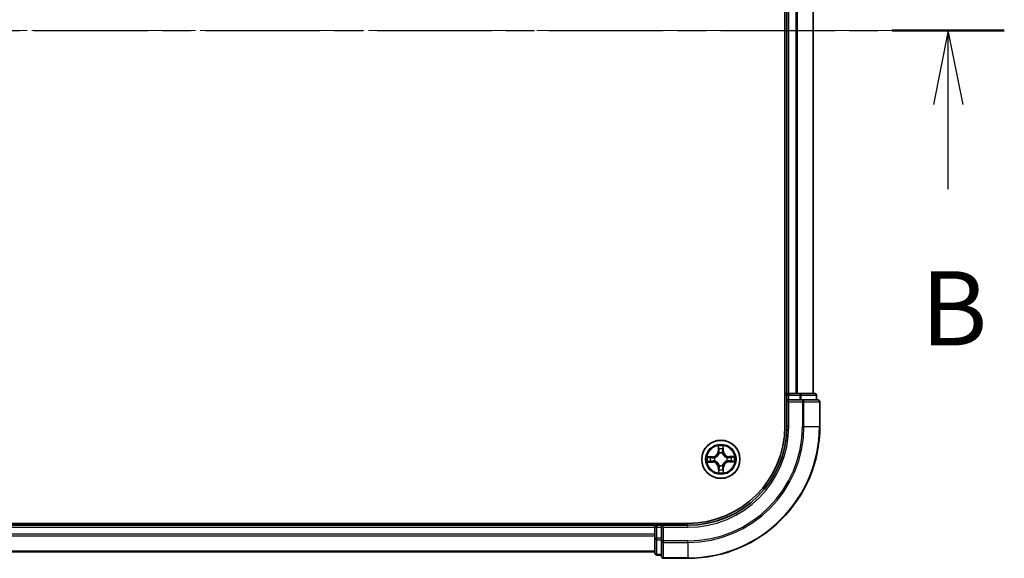
# Model space of a CAD drawing. Units: millimetres. Extents: x 0 to 7088, y 0 to 1264.
# Drawn here: x 988 to 1137, y 633 to 714 of the extents above; entities that cross this region are included whole.
import ezdxf

# ---------------------------------------------------------------- set-up
doc = ezdxf.new("R2010")
doc.units = ezdxf.units.MM
doc.linetypes.add('CHAIN', pattern=[0.3543, 0.2362, -0.0295, 0.0591, -0.0295])
doc.layers.add('Centerline (ISO)', color=7, linetype='Continuous', lineweight=18, true_color=0x80ffff)
for name, color, linetype, lineweight in [('Section Line (ISO)', 7, 'CHAIN', 25), ('Visible (ISO)', 7, 'Continuous', 35), ('Visible Narrow (ISO)', 7, 'Continuous', 25)]:
    doc.layers.add(name, color=color, linetype=linetype, lineweight=lineweight)
doc.styles.add('Note Text (TK)', font='MS PGothic.ttf')

# ---------------------------------------------------------------- blocks, each defined once
blk = doc.blocks.new('2dTransSection1')
at = {"layer": 'Section Line (ISO)', "linetype": 'CHAIN', "ltscale": 16.314911}
blk.add_line((113.722, 166.335), (221.549, 166.335), dxfattribs=at)
at = {"layer": 'Section Line (ISO)', "linetype": 'Continuous', "lineweight": 50}
blk.add_line((217.768, 166.335), (221.549, 166.335), dxfattribs=at)
at = {"layer": 'Section Line (ISO)', "linetype": 'Continuous'}
for p, q in [((219.659, 166.335), (219.159, 163.835)), ((219.659, 163.835), (219.659, 166.335)), ((220.159, 163.835), (219.659, 166.335)), ((219.659, 160.99), (219.659, 163.835))]:
    blk.add_line(p, q, dxfattribs=at)
at = {"layer": 'Section Line (ISO)', "insert": (218.739, 154.946), "char_height": 2.5, "attachment_point": 7, "style": 'Note Text (TK)'}
blk.add_mtext('B', dxfattribs=at)

msp = doc.modelspace()

# ---------------------------------------------------------------- linework, layer by layer
at = {"layer": 'Centerline (ISO)', "linetype": 'CHAIN', "ltscale": 23.990969}
msp.add_line((1123.01905, 712.50964), (667.19559, 712.50964), dxfattribs=at)
at = {"layer": 'Visible (ISO)'}
for p, q in [((1103.96282, 772.50964), (1103.96282, 652.50964)), ((1104.26282, 767.50964), (1104.26282, 657.50964)), ((1108.26282, 657.50964), (1108.26282, 767.50964)), ((1104.26282, 657.50964), (1103.96282, 657.50964)), ((1104.56282, 657.50964), (1104.26282, 657.50964)), ((1104.26282, 657.20964), (1104.26282, 656.50964)), ((1105.62231, 657.50964), (1104.56282, 657.50964)), ((1105.84592, 657.50964), (1105.62231, 657.50964)), ((1106.22146, 657.50964), (1105.84592, 657.50964)), ((1108.46282, 657.50964), (1106.22146, 657.50964)), ((1108.76282, 656.50964), (1108.76282, 657.20964)), ((1104.26282, 656.50964), (1104.26282, 652.50964)), ((1104.26282, 656.50964), (1104.56282, 656.20964)), ((1104.56282, 656.50964), (1104.26282, 656.50964)), ((1104.56282, 656.50964), (1106.22146, 656.50964)), ((1106.62231, 656.50964), (1106.22146, 656.50964)), ((1108.96282, 656.50964), (1106.62231, 656.50964)), ((1109.26282, 652.50964), (1109.26282, 656.20964)), ((1089.26282, 637.80964), (699.26282, 637.80964)), ((1084.26282, 637.50964), (704.26282, 637.50964)), ((1084.26282, 637.80964), (1084.26282, 637.50964)), ((1084.26282, 637.50964), (1084.26282, 637.20964)), ((1084.26282, 637.20964), (1084.26282, 636.15015)), ((1085.26282, 637.50964), (1084.56282, 637.50964)), ((1085.56282, 637.20964), (1085.26282, 637.50964)), ((1089.26282, 637.50964), (1085.26282, 637.50964)), ((1085.26282, 637.50964), (1085.26282, 637.20964)), ((1085.26282, 635.551), (1085.26282, 637.20964)), ((1084.26282, 636.15015), (1084.26282, 635.92654)), ((1084.26282, 635.92654), (1084.26282, 635.551)), ((1084.26282, 635.551), (1084.26282, 633.30964)), ((1085.26282, 635.551), (1085.26282, 635.15015)), ((1085.26282, 635.15015), (1085.26282, 632.80964)), ((704.26282, 633.50964), (1084.26282, 633.50964)), ((1084.56282, 633.00964), (1085.26282, 633.00964)), ((1085.56282, 632.50964), (1089.26282, 632.50964))]:
    msp.add_line(p, q, dxfattribs=at)
msp.add_circle((1094.26282, 647.50964), 2.9, dxfattribs=at)
for centre, radius, start, end in [((1104.56282, 657.20964), 0.3, 90, 180), ((1108.46282, 657.20964), 0.3, 0, 90), ((1108.96282, 656.20964), 0.3, 0, 90), ((1089.26282, 652.50964), 15, 270, 0), ((1089.26282, 652.50964), 20, 270, 0), ((1089.26282, 652.50964), 14.7, 270, 0), ((1084.56282, 637.20964), 0.3, 90, 180), ((1084.56282, 633.30964), 0.3, 180, 270), ((1085.56282, 632.80964), 0.3, 180, 270)]:
    msp.add_arc(centre, radius, start, end, dxfattribs=at)
at = {"layer": 'Visible Narrow (ISO)'}
for p, q in [((1104.56282, 657.50964), (1104.56282, 767.50964)), ((1105.62231, 767.50964), (1105.62231, 657.50964)), ((1105.85278, 657.50964), (1105.85278, 767.50964)), ((1108.19329, 767.50964), (1108.19329, 657.50964)), ((1103.96282, 657.20964), (1104.26282, 657.20964)), ((1104.56282, 657.20964), (1104.26282, 657.20964)), ((1104.56282, 657.50964), (1104.56282, 657.20964)), ((1104.56282, 656.50964), (1104.56282, 657.20964)), ((1104.56282, 657.20964), (1106.22146, 657.20964)), ((1106.22146, 657.50964), (1106.22146, 657.20964)), ((1106.45192, 657.20964), (1106.22146, 657.20964)), ((1106.22146, 657.20964), (1106.22146, 656.50964)), ((1106.45192, 657.20964), (1108.69329, 657.20964)), ((1106.45192, 656.50964), (1106.45192, 657.20964)), ((1108.76282, 657.20964), (1108.69329, 657.20964)), ((1108.69329, 657.20964), (1108.69329, 656.50964)), ((1104.56282, 652.50964), (1104.56282, 656.20964)), ((1104.56282, 656.20964), (1106.62231, 656.20964)), ((1106.62231, 656.50964), (1106.62231, 656.20964)), ((1106.85278, 656.20964), (1106.62231, 656.20964)), ((1106.62231, 656.20964), (1106.62231, 652.50964)), ((1106.85278, 656.20964), (1109.19329, 656.20964)), ((1106.85278, 652.50964), (1106.85278, 656.20964)), ((1109.26282, 656.20964), (1109.19329, 656.20964)), ((1109.19329, 656.20964), (1109.19329, 652.50964)), ((1104.56282, 652.50964), (1104.26282, 652.50964)), ((1106.85278, 652.50964), (1106.62231, 652.50964)), ((1106.85278, 652.50964), (1109.19329, 652.50964)), ((1109.19329, 652.50964), (1109.26282, 652.50964)), ((1093.84896, 649.5277), (1093.84439, 648.74807)), ((1093.8942, 648.74777), (1093.89707, 649.2379)), ((1094.58842, 649.24591), (1094.60265, 648.75599)), ((1094.65244, 648.75743), (1094.6298, 649.53675)), ((1093.01503, 647.89925), (1092.23571, 647.87661)), ((1092.52655, 647.83523), (1093.01647, 647.84946)), ((1093.01647, 647.84946), (1093.01503, 647.89925)), ((1093.01647, 647.84946), (1093.01858, 647.77685)), ((1093.32312, 647.74528), (1093.3438, 647.7401)), ((1093.8942, 648.74777), (1093.84439, 648.74807)), ((1093.8942, 648.74777), (1093.96684, 648.74735)), ((1094.01112, 648.42307), (1094.00545, 648.44362)), ((1094.49847, 648.44934), (1094.49329, 648.42866)), ((1094.60265, 648.75599), (1094.53004, 648.75388)), ((1094.60265, 648.75599), (1094.65244, 648.75743)), ((1095.17626, 647.76134), (1095.19681, 647.76701)), ((1095.50096, 647.87826), (1095.50054, 647.80562)), ((1095.50096, 647.87826), (1095.50126, 647.92807)), ((1095.50096, 647.87826), (1095.99109, 647.87539)), ((1096.28089, 647.9235), (1095.50126, 647.92807)), ((1092.24476, 647.09577), (1093.02439, 647.0912)), ((1093.02469, 647.14101), (1092.53456, 647.14388)), ((1093.02469, 647.14101), (1093.02439, 647.0912)), ((1093.02469, 647.14101), (1093.02511, 647.21365)), ((1093.34939, 647.25793), (1093.32884, 647.25226)), ((1093.923, 646.26328), (1093.87321, 646.26184)), ((1093.87321, 646.26184), (1093.89585, 645.48252)), ((1093.923, 646.26328), (1093.99561, 646.26539)), ((1093.93723, 645.77336), (1093.923, 646.26328)), ((1094.02718, 646.56993), (1094.03236, 646.59061)), ((1094.51453, 646.5962), (1094.5202, 646.57565)), ((1094.63145, 646.2715), (1094.55881, 646.27192)), ((1094.63145, 646.2715), (1094.62858, 645.78137)), ((1094.63145, 646.2715), (1094.68126, 646.2712)), ((1094.67669, 645.49157), (1094.68126, 646.2712)), ((1095.20253, 647.27399), (1095.18185, 647.27917)), ((1095.50918, 647.16981), (1095.50707, 647.24242)), ((1095.9991, 647.18404), (1095.50918, 647.16981)), ((1095.50918, 647.16981), (1095.51062, 647.12002)), ((1095.51062, 647.12002), (1096.28994, 647.14266)), ((704.26282, 637.20964), (1084.26282, 637.20964)), ((1084.56282, 637.20964), (1084.26282, 637.20964)), ((1084.56282, 637.50964), (1084.56282, 637.80964)), ((1084.56282, 637.50964), (1084.56282, 637.20964)), ((1084.56282, 637.20964), (1085.26282, 637.20964)), ((1084.56282, 635.551), (1084.56282, 637.20964)), ((1085.56282, 637.20964), (1089.26282, 637.20964)), ((1085.56282, 635.15015), (1085.56282, 637.20964)), ((1089.26282, 637.20964), (1089.26282, 637.50964)), ((1084.26282, 636.15015), (704.26282, 636.15015)), ((704.26282, 635.91968), (1084.26282, 635.91968)), ((1084.56282, 635.551), (1084.26282, 635.551)), ((1084.56282, 635.551), (1084.56282, 635.32054)), ((1085.26282, 635.551), (1084.56282, 635.551)), ((1084.56282, 633.07917), (1084.56282, 635.32054)), ((1084.56282, 635.32054), (1085.26282, 635.32054)), ((1085.56282, 635.15015), (1085.26282, 635.15015)), ((1085.56282, 635.15015), (1085.56282, 634.91968)), ((1089.26282, 635.15015), (1085.56282, 635.15015)), ((1085.56282, 632.57917), (1085.56282, 634.91968)), ((1085.56282, 634.91968), (1089.26282, 634.91968)), ((1089.26282, 634.91968), (1089.26282, 635.15015)), ((1089.26282, 634.91968), (1089.26282, 632.57917)), ((1084.26282, 633.57917), (704.26282, 633.57917)), ((1084.56282, 633.07917), (1084.56282, 633.00964)), ((1085.26282, 633.07917), (1084.56282, 633.07917)), ((1085.56282, 632.57917), (1085.56282, 632.50964)), ((1089.26282, 632.57917), (1085.56282, 632.57917)), ((1089.26282, 632.57917), (1089.26282, 632.50964))]:
    msp.add_line(p, q, dxfattribs=at)
for radius in [2.86769, 2.30915, 2.14146]:
    msp.add_circle((1094.26282, 647.50964), radius, dxfattribs=at)
for centre, radius, start, end in [((1089.26282, 652.50964), 15.3, 270, 0), ((1089.26282, 652.50964), 17.35949, 270, 0), ((1089.26282, 652.50964), 17.58995, 270, 0), ((1089.26282, 652.50964), 19.93047, 270, 0), ((1094.26282, 647.50964), 2.06006, 79.7387974, 101.589634), ((1094.26282, 647.50964), 1.61218, 80.3566949, 100.9717366), ((1094.26282, 647.50964), 2.06006, 169.7387974, 191.589634), ((1094.26282, 647.50964), 1.61218, 170.3566949, 190.9717366), ((1092.99022, 648.75307), 0.85418, 271.6642157, 359.6642157), ((1092.99022, 648.75307), 0.90399, 271.6642157, 359.6642157), ((1094.26282, 647.50964), 0.9688, 165.9222598, 195.4061717), ((1094.26282, 647.50964), 0.94748, 165.9222598, 195.4061717), ((1094.26282, 647.50964), 0.9688, 75.9222598, 105.4061717), ((1094.26282, 647.50964), 0.94748, 75.9222598, 105.4061717), ((1095.50626, 648.78224), 0.90399, 181.6642157, 269.6642157), ((1095.50626, 648.78224), 0.85418, 181.6642157, 269.6642157), ((1094.26282, 647.50964), 0.94748, 345.9222598, 15.4061717), ((1094.26282, 647.50964), 0.9688, 345.9222598, 15.4061717), ((1094.26282, 647.50964), 1.61218, 350.3566949, 10.9717366), ((1094.26282, 647.50964), 2.06006, 349.7387974, 11.589634), ((1093.01939, 646.23703), 0.85418, 1.6642157, 89.6642157), ((1093.01939, 646.23703), 0.90399, 1.6642157, 89.6642157), ((1094.26282, 647.50964), 0.9688, 255.9222598, 285.4061717), ((1094.26282, 647.50964), 0.94748, 255.9222598, 285.4061717), ((1095.53543, 646.2662), 0.90399, 91.6642157, 179.6642157), ((1095.53543, 646.2662), 0.85418, 91.6642157, 179.6642157), ((1094.26282, 647.50964), 2.06006, 259.7387974, 281.589634), ((1094.26282, 647.50964), 1.61218, 260.3566949, 280.9717366)]:
    msp.add_arc(centre, radius, start, end, dxfattribs=at)
for centre, major_axis, ratio, start_param, end_param in [((1106.22146, 657.20964), (0, 0.3), 0.76822128, 4.71238898, 6.283185307), ((1108.46282, 657.20964), (0, 0.3), 0.76822128, 4.71238898, 6.283185307), ((1106.62231, 656.20964), (0, 0.3), 0.76822128, 4.71238898, 6.283185307), ((1108.96282, 656.20964), (0, 0.3), 0.76822128, 4.71238898, 6.283185307), ((1093.94688, 649.2376), (-0.04993, -0.00258), 0.548506655, 4.783578405, 6.178760573), ((1094.53863, 649.24447), (0.04998, -0.00142), 0.548506655, 0.104424734, 1.499606902), ((1092.528, 647.78544), (0.00142, 0.04998), 0.548506655, 0.104424734, 1.499606902), ((1092.71759, 647.77219), (0.00738, 0.04945), 0.895740182, 0.197319494, 1.552742616), ((1093.02003, 647.72706), (0.00738, 0.04945), 0.895720538, 0.197301699, 1.54834765), ((1093.36657, 647.73439), (-0.00962, 0.04907), 0.876846413, 0.18229136, 1.179902186), ((1093.36657, 647.73439), (-0.01547, 0.04755), 0.410701227, 0.095735791, 1.318687473), ((1093.96451, 649.04837), (-0.04927, -0.00853), 0.895740182, 4.730442692, 6.085865813), ((1094.01665, 648.74706), (-0.04927, -0.00852), 0.895720538, 4.734837657, 6.085883608), ((1094.01735, 648.40044), (-0.04928, 0.00848), 0.876846415, 5.103283132, 6.100893958), ((1094.01735, 648.40044), (-0.04789, 0.01436), 0.410701226, 4.964497834, 6.187449516), ((1094.48025, 648.75243), (0.04945, -0.00738), 0.895720538, 0.197301699, 1.54834765), ((1094.48758, 648.40589), (0.04755, 0.01547), 0.410701227, 0.095735791, 1.318687473), ((1094.48758, 648.40589), (0.04907, 0.00962), 0.876846413, 0.18229136, 1.179902186), ((1094.52538, 649.05487), (0.04945, -0.00738), 0.895740182, 0.197319494, 1.552742616), ((1095.15363, 647.75511), (0.00848, 0.04928), 0.876846415, 5.103283132, 6.100893958), ((1095.15363, 647.75511), (0.01436, 0.04789), 0.410701226, 4.964497834, 6.187449516), ((1095.50025, 647.75581), (-0.00852, 0.04927), 0.895720538, 4.734837657, 6.085883608), ((1095.80156, 647.80795), (-0.00853, 0.04927), 0.895740182, 4.730442692, 6.085865813), ((1095.99079, 647.82558), (-0.00258, 0.04993), 0.548506655, 4.783578405, 6.178760573), ((1092.53486, 647.19369), (0.00258, -0.04993), 0.548506655, 4.783578405, 6.178760573), ((1092.72409, 647.21132), (0.00853, -0.04927), 0.895740182, 4.730442692, 6.085865813), ((1093.0254, 647.26346), (0.00852, -0.04927), 0.895720538, 4.734837657, 6.085883608), ((1093.37202, 647.26416), (-0.00848, -0.04928), 0.876846415, 5.103283132, 6.100893958), ((1093.37202, 647.26416), (-0.01436, -0.04789), 0.410701226, 4.964497834, 6.187449516), ((1094.03807, 646.61338), (-0.04907, -0.00962), 0.876846413, 0.18229136, 1.179902186), ((1094.03807, 646.61338), (-0.04755, -0.01547), 0.410701227, 0.095735791, 1.318687473), ((1094.0454, 646.26684), (-0.04945, 0.00738), 0.895720538, 0.197301699, 1.54834765), ((1094.5083, 646.61883), (0.04789, -0.01436), 0.410701226, 4.964497834, 6.187449516), ((1094.509, 646.27221), (0.04927, 0.00852), 0.895720538, 4.734837657, 6.085883608), ((1094.5083, 646.61883), (0.04928, -0.00848), 0.876846415, 5.103283132, 6.100893958), ((1095.15908, 647.28488), (0.01547, -0.04755), 0.410701227, 0.095735791, 1.318687473), ((1095.15908, 647.28488), (0.00962, -0.04907), 0.876846413, 0.18229136, 1.179902186), ((1095.50562, 647.29221), (-0.00738, -0.04945), 0.895720538, 0.197301699, 1.54834765), ((1095.80806, 647.24708), (-0.00738, -0.04945), 0.895740182, 0.197319494, 1.552742616), ((1095.99765, 647.23383), (-0.00142, -0.04998), 0.548506655, 0.104424734, 1.499606902), ((1093.98702, 645.77481), (-0.04998, 0.00142), 0.548506655, 0.104424734, 1.499606902), ((1094.00027, 645.9644), (-0.04945, 0.00738), 0.895740182, 0.197319494, 1.552742616), ((1094.56114, 645.9709), (0.04927, 0.00853), 0.895740182, 4.730442692, 6.085865813), ((1094.57877, 645.78167), (0.04993, 0.00258), 0.548506655, 4.783578405, 6.178760573), ((1084.56282, 635.551), (-0.3, 0), 0.76822128, 0, 1.570796327), ((1085.56282, 635.15015), (-0.3, 0), 0.76822128, 0, 1.570796327), ((1084.56282, 633.30964), (-0.3, 0), 0.76822128, 0, 1.570796327), ((1085.56282, 632.80964), (-0.3, 0), 0.76822128, 0, 1.570796327)]:
    msp.add_ellipse(centre, major_axis=major_axis, ratio=ratio, start_param=start_param, end_param=end_param, dxfattribs=at)
for points, knots in [([(1093.94192, 649.26474), (1093.94136, 649.2798), (1093.93909, 649.29527), (1093.9301, 649.33611), (1093.92165, 649.36163), (1093.90298, 649.4101), (1093.89305, 649.43303), (1093.87172, 649.47994), (1093.86028, 649.50392), (1093.84896, 649.5277)], [0, 0, 0, 0, 0.00593403848, 0.00593403848, 0.01542850005, 0.01542850005, 0.02374498793, 0.02374498793, 0.03239430317, 0.03239430317, 0.03239430317, 0.03239430317]), ([(1093.84896, 649.5277), (1093.8548, 649.50145), (1093.86069, 649.47498), (1093.87166, 649.4232), (1093.87676, 649.3979), (1093.88637, 649.34446), (1093.89074, 649.31634), (1093.89546, 649.27141), (1093.89669, 649.25441), (1093.89707, 649.2379)], [-0.03239430317, -0.03239430317, -0.03239430317, -0.03239430317, -0.02374498793, -0.02374498793, -0.01542850005, -0.01542850005, -0.00593403848, -0.00593403848, 0, 0, 0, 0]), ([(1093.89707, 649.2379), (1093.89915, 649.19756), (1093.90172, 649.16075), (1093.90767, 649.09688), (1093.91104, 649.06982), (1093.9147, 649.04866)], [0, 0, 0, 0, 0.01449142296, 0.01449142296, 0.02898284593, 0.02898284593, 0.02898284593, 0.02898284593]), ([(1093.95599, 649.09234), (1093.95271, 649.11159), (1093.94985, 649.13622), (1093.94513, 649.19442), (1093.94326, 649.22797), (1093.94192, 649.26474)], [-0.02898284593, -0.02898284593, -0.02898284593, -0.02898284593, -0.01449142296, -0.01449142296, 0, 0, 0, 0]), ([(1094.54296, 649.27171), (1094.54247, 649.23516), (1094.54139, 649.20177), (1094.53803, 649.14336), (1094.53574, 649.11847), (1094.53289, 649.09903)], [-0.02898284593, -0.02898284593, -0.02898284593, -0.02898284593, -0.01458506341, -0.01458506341, 0, 0, 0, 0]), ([(1094.6298, 649.53675), (1094.61667, 649.50746), (1094.60338, 649.47787), (1094.57556, 649.411), (1094.56167, 649.3741), (1094.54695, 649.31531), (1094.54324, 649.29305), (1094.54296, 649.27171)], [-0.00033832945, -0.00033832945, -0.00033832945, -0.00033832945, 0.0102009359, 0.0102009359, 0.02365018994, 0.02365018994, 0.03205597372, 0.03205597372, 0.03205597372, 0.03205597372]), ([(1094.57517, 649.05632), (1094.57836, 649.0777), (1094.58113, 649.10504), (1094.58558, 649.16915), (1094.58728, 649.2058), (1094.58842, 649.24591)], [0, 0, 0, 0, 0.01458506341, 0.01458506341, 0.02898284593, 0.02898284593, 0.02898284593, 0.02898284593]), ([(1094.58842, 649.24591), (1094.58841, 649.26931), (1094.59008, 649.29373), (1094.59695, 649.35824), (1094.60358, 649.39874), (1094.61698, 649.47213), (1094.62342, 649.5046), (1094.6298, 649.53675)], [-0.03205597372, -0.03205597372, -0.03205597372, -0.03205597372, -0.02365018994, -0.02365018994, -0.0102009359, -0.0102009359, 0.00033832945, 0.00033832945, 0.00033832945, 0.00033832945]), ([(1092.52655, 647.83523), (1092.50315, 647.83522), (1092.47873, 647.83689), (1092.41422, 647.84376), (1092.37373, 647.85039), (1092.30033, 647.86379), (1092.26786, 647.87023), (1092.23571, 647.87661)], [-0.03205597372, -0.03205597372, -0.03205597372, -0.03205597372, -0.02365018994, -0.02365018994, -0.0102009359, -0.0102009359, 0.00033832945, 0.00033832945, 0.00033832945, 0.00033832945]), ([(1092.23571, 647.87661), (1092.265, 647.86348), (1092.29459, 647.85019), (1092.36146, 647.82237), (1092.39836, 647.80848), (1092.45715, 647.79376), (1092.47941, 647.79005), (1092.50075, 647.78977)], [-0.00033832945, -0.00033832945, -0.00033832945, -0.00033832945, 0.0102009359, 0.0102009359, 0.02365018994, 0.02365018994, 0.03205597372, 0.03205597372, 0.03205597372, 0.03205597372]), ([(1092.50075, 647.78977), (1092.5373, 647.78928), (1092.57069, 647.7882), (1092.6291, 647.78484), (1092.65399, 647.78255), (1092.67343, 647.7797)], [-0.02898284593, -0.02898284593, -0.02898284593, -0.02898284593, -0.01458506341, -0.01458506341, 0, 0, 0, 0]), ([(1092.71614, 647.82198), (1092.69476, 647.82517), (1092.66742, 647.82794), (1092.60331, 647.83239), (1092.56666, 647.83409), (1092.52655, 647.83523)], [0, 0, 0, 0, 0.01458506341, 0.01458506341, 0.02898284593, 0.02898284593, 0.02898284593, 0.02898284593]), ([(1092.67343, 647.7797), (1092.72384, 647.7722), (1092.77425, 647.76471), (1092.87508, 647.74974), (1092.92549, 647.74225), (1092.97591, 647.73478)], [-0.06877985423, -0.06877985423, -0.06877985423, -0.06877985423, -0.03438992711, -0.03438992711, 0, 0, 0, 0]), ([(1093.01858, 647.77685), (1092.96817, 647.78437), (1092.91776, 647.79189), (1092.81695, 647.80694), (1092.76654, 647.81446), (1092.71614, 647.82198)], [0, 0, 0, 0, 0.03438992711, 0.03438992711, 0.06877985423, 0.06877985423, 0.06877985423, 0.06877985423]), ([(1092.97591, 647.73478), (1093.04792, 647.7241), (1093.12111, 647.7211), (1093.23768, 647.73005), (1093.27991, 647.73598), (1093.32312, 647.74528)], [-0.09824125451, -0.09824125451, -0.09824125451, -0.09824125451, -0.04912062725, -0.04912062725, -0.02177589412, -0.02177589412, -0.02177589412, -0.02177589412]), ([(1093.3493, 647.78111), (1093.30817, 647.77337), (1093.26793, 647.76863), (1093.15684, 647.76223), (1093.08711, 647.766), (1093.01858, 647.77685)], [0.02177589412, 0.02177589412, 0.02177589412, 0.02177589412, 0.04912062725, 0.04912062725, 0.09824125451, 0.09824125451, 0.09824125451, 0.09824125451]), ([(1093.3438, 647.7401), (1093.35963, 647.74545), (1093.37542, 647.75121), (1093.471, 647.78885), (1093.54961, 647.83145), (1093.67125, 647.92073), (1093.71647, 647.95991), (1093.75824, 648.00266), (1093.8, 648.0454), (1093.83813, 648.09152), (1093.92456, 648.21519), (1093.96533, 648.29478), (1094.00074, 648.39121), (1094.00614, 648.40712), (1094.01112, 648.42307)], [-0.1748660129, -0.1748660129, -0.1748660129, -0.1748660129, -0.1694049504, -0.1694049504, -0.1416740768, -0.1416740768, -0.1243422808, -0.1243422808, -0.1243422808, -0.1070104848, -0.1070104848, -0.0792796113, -0.0792796113, -0.0738185488, -0.0738185488, -0.0738185488, -0.0738185488]), ([(1093.97024, 648.41662), (1093.96573, 648.40145), (1093.96082, 648.38631), (1093.92867, 648.29469), (1093.89166, 648.2193), (1093.81282, 648.1034), (1093.77794, 648.06051), (1093.7394, 648.02106), (1093.70086, 647.98162), (1093.65879, 647.94575), (1093.54474, 647.86425), (1093.47023, 647.8255), (1093.37938, 647.79123), (1093.36437, 647.78598), (1093.3493, 647.78111)], [0.0738185488, 0.0738185488, 0.0738185488, 0.0738185488, 0.0792796113, 0.0792796113, 0.1070104848, 0.1070104848, 0.1243422808, 0.1243422808, 0.1243422808, 0.1416740768, 0.1416740768, 0.1694049504, 0.1694049504, 0.1748660128, 0.1748660128, 0.1748660128, 0.1748660128]), ([(1093.9147, 649.04866), (1093.92339, 648.99845), (1093.93208, 648.94823), (1093.94946, 648.84779), (1093.95815, 648.79757), (1093.96684, 648.74735)], [0, 0, 0, 0, 0.03438992711, 0.03438992711, 0.06877985423, 0.06877985423, 0.06877985423, 0.06877985423]), ([(1094.00791, 648.79098), (1093.99926, 648.84122), (1093.99061, 648.89144), (1093.97331, 648.9919), (1093.96465, 649.04212), (1093.95599, 649.09234)], [-0.06877985423, -0.06877985423, -0.06877985423, -0.06877985423, -0.03438992711, -0.03438992711, 0, 0, 0, 0]), ([(1093.96684, 648.74735), (1093.97927, 648.67909), (1093.98466, 648.60947), (1093.98084, 648.49826), (1093.97703, 648.45792), (1093.97024, 648.41662)], [0, 0, 0, 0, 0.04912062725, 0.04912062725, 0.07646536039, 0.07646536039, 0.07646536039, 0.07646536039]), ([(1094.00545, 648.44362), (1094.01376, 648.48704), (1094.0187, 648.5294), (1094.02494, 648.64615), (1094.02026, 648.71924), (1094.00791, 648.79098)], [-0.07646536035, -0.07646536035, -0.07646536035, -0.07646536035, -0.04912062725, -0.04912062725, 0, 0, 0, 0]), ([(1094.48797, 648.79655), (1094.47729, 648.72454), (1094.47429, 648.65135), (1094.48324, 648.53478), (1094.48917, 648.49255), (1094.49847, 648.44934)], [-0.09824125451, -0.09824125451, -0.09824125451, -0.09824125451, -0.04912062725, -0.04912062725, -0.02177589412, -0.02177589412, -0.02177589412, -0.02177589412]), ([(1094.53289, 649.09903), (1094.52539, 649.04862), (1094.5179, 648.99821), (1094.50293, 648.89738), (1094.49544, 648.84697), (1094.48797, 648.79655)], [-0.06877985423, -0.06877985423, -0.06877985423, -0.06877985423, -0.03438992711, -0.03438992711, 0, 0, 0, 0]), ([(1094.49329, 648.42866), (1094.49864, 648.41283), (1094.5044, 648.39705), (1094.54204, 648.30146), (1094.58464, 648.22285), (1094.67392, 648.10121), (1094.7131, 648.05599), (1094.75585, 648.01422), (1094.79859, 647.97246), (1094.84471, 647.93433), (1094.96838, 647.8479), (1095.04797, 647.80713), (1095.1444, 647.77172), (1095.16031, 647.76632), (1095.17626, 647.76134)], [-0.1748660129, -0.1748660129, -0.1748660129, -0.1748660129, -0.1694049504, -0.1694049504, -0.1416740768, -0.1416740768, -0.1243422808, -0.1243422808, -0.1243422808, -0.1070104848, -0.1070104848, -0.0792796113, -0.0792796113, -0.0738185488, -0.0738185488, -0.0738185488, -0.0738185488]), ([(1094.5343, 648.42316), (1094.52656, 648.46429), (1094.52182, 648.50453), (1094.51542, 648.61562), (1094.51919, 648.68535), (1094.53004, 648.75388)], [0.02177589412, 0.02177589412, 0.02177589412, 0.02177589412, 0.04912062725, 0.04912062725, 0.09824125451, 0.09824125451, 0.09824125451, 0.09824125451]), ([(1094.53004, 648.75388), (1094.53756, 648.80429), (1094.54508, 648.8547), (1094.56013, 648.95551), (1094.56765, 649.00592), (1094.57517, 649.05632)], [0, 0, 0, 0, 0.03438992711, 0.03438992711, 0.06877985423, 0.06877985423, 0.06877985423, 0.06877985423]), ([(1095.16981, 647.80222), (1095.15464, 647.80674), (1095.1395, 647.81164), (1095.04788, 647.84379), (1094.97249, 647.8808), (1094.85659, 647.95964), (1094.8137, 647.99452), (1094.77425, 648.03306), (1094.73481, 648.0716), (1094.69894, 648.11367), (1094.61744, 648.22772), (1094.57869, 648.30223), (1094.54442, 648.39308), (1094.53917, 648.4081), (1094.5343, 648.42316)], [0.0738185488, 0.0738185488, 0.0738185488, 0.0738185488, 0.0792796113, 0.0792796113, 0.1070104848, 0.1070104848, 0.1243422808, 0.1243422808, 0.1243422808, 0.1416740768, 0.1416740768, 0.1694049504, 0.1694049504, 0.1748660128, 0.1748660128, 0.1748660128, 0.1748660128]), ([(1095.50054, 647.80562), (1095.43228, 647.79319), (1095.36266, 647.7878), (1095.25145, 647.79162), (1095.21111, 647.79543), (1095.16981, 647.80222)], [0, 0, 0, 0, 0.04912062725, 0.04912062725, 0.07646536039, 0.07646536039, 0.07646536039, 0.07646536039]), ([(1095.19681, 647.76701), (1095.24023, 647.7587), (1095.28258, 647.75376), (1095.39933, 647.74752), (1095.47243, 647.7522), (1095.54417, 647.76455)], [-0.07646536035, -0.07646536035, -0.07646536035, -0.07646536035, -0.04912062725, -0.04912062725, 0, 0, 0, 0]), ([(1095.80185, 647.85776), (1095.75164, 647.84907), (1095.70142, 647.84038), (1095.60098, 647.823), (1095.55076, 647.81431), (1095.50054, 647.80562)], [0, 0, 0, 0, 0.03438992711, 0.03438992711, 0.06877985423, 0.06877985423, 0.06877985423, 0.06877985423]), ([(1095.54417, 647.76455), (1095.5944, 647.7732), (1095.64463, 647.78185), (1095.74508, 647.79915), (1095.79531, 647.80781), (1095.84553, 647.81647)], [-0.06877985423, -0.06877985423, -0.06877985423, -0.06877985423, -0.03438992711, -0.03438992711, 0, 0, 0, 0]), ([(1095.99109, 647.87539), (1095.95075, 647.87331), (1095.91394, 647.87074), (1095.85007, 647.86479), (1095.82301, 647.86142), (1095.80185, 647.85776)], [0, 0, 0, 0, 0.01449142296, 0.01449142296, 0.02898284593, 0.02898284593, 0.02898284593, 0.02898284593]), ([(1095.84553, 647.81647), (1095.86478, 647.81975), (1095.88941, 647.82261), (1095.94761, 647.82733), (1095.98116, 647.8292), (1096.01793, 647.83054)], [-0.02898284593, -0.02898284593, -0.02898284593, -0.02898284593, -0.01449142296, -0.01449142296, 0, 0, 0, 0]), ([(1096.28089, 647.9235), (1096.25463, 647.91766), (1096.22817, 647.91177), (1096.17639, 647.9008), (1096.15109, 647.8957), (1096.09765, 647.88609), (1096.06953, 647.88173), (1096.0246, 647.877), (1096.0076, 647.87577), (1095.99109, 647.87539)], [-0.03239430317, -0.03239430317, -0.03239430317, -0.03239430317, -0.02374498793, -0.02374498793, -0.01542850005, -0.01542850005, -0.00593403848, -0.00593403848, 0, 0, 0, 0]), ([(1096.01793, 647.83054), (1096.03299, 647.8311), (1096.04845, 647.83337), (1096.0893, 647.84236), (1096.11482, 647.85081), (1096.16329, 647.86948), (1096.18622, 647.87941), (1096.23313, 647.90074), (1096.2571, 647.91218), (1096.28089, 647.9235)], [0, 0, 0, 0, 0.00593403848, 0.00593403848, 0.01542850005, 0.01542850005, 0.02374498793, 0.02374498793, 0.03239430317, 0.03239430317, 0.03239430317, 0.03239430317]), ([(1092.50772, 647.18873), (1092.49266, 647.18818), (1092.4772, 647.1859), (1092.43635, 647.17691), (1092.41083, 647.16846), (1092.36236, 647.14979), (1092.33943, 647.13986), (1092.29252, 647.11853), (1092.26855, 647.10709), (1092.24476, 647.09577)], [0, 0, 0, 0, 0.00593403848, 0.00593403848, 0.01542850005, 0.01542850005, 0.02374498793, 0.02374498793, 0.03239430317, 0.03239430317, 0.03239430317, 0.03239430317]), ([(1092.24476, 647.09577), (1092.27102, 647.10161), (1092.29748, 647.1075), (1092.34926, 647.11847), (1092.37456, 647.12357), (1092.428, 647.13318), (1092.45612, 647.13755), (1092.50105, 647.14227), (1092.51805, 647.1435), (1092.53456, 647.14388)], [-0.03239430317, -0.03239430317, -0.03239430317, -0.03239430317, -0.02374498793, -0.02374498793, -0.01542850005, -0.01542850005, -0.00593403848, -0.00593403848, 0, 0, 0, 0]), ([(1092.68012, 647.2028), (1092.66087, 647.19952), (1092.63624, 647.19667), (1092.57804, 647.19194), (1092.54449, 647.19007), (1092.50772, 647.18873)], [-0.02898284593, -0.02898284593, -0.02898284593, -0.02898284593, -0.01449142296, -0.01449142296, 0, 0, 0, 0]), ([(1092.53456, 647.14388), (1092.5749, 647.14596), (1092.61171, 647.14853), (1092.67558, 647.15448), (1092.70264, 647.15785), (1092.7238, 647.16151)], [0, 0, 0, 0, 0.01449142296, 0.01449142296, 0.02898284593, 0.02898284593, 0.02898284593, 0.02898284593]), ([(1092.98148, 647.25472), (1092.93125, 647.24607), (1092.88102, 647.23742), (1092.78057, 647.22012), (1092.73034, 647.21146), (1092.68012, 647.2028)], [-0.06877985423, -0.06877985423, -0.06877985423, -0.06877985423, -0.03438992711, -0.03438992711, 0, 0, 0, 0]), ([(1092.7238, 647.16151), (1092.77401, 647.1702), (1092.82423, 647.17889), (1092.92467, 647.19627), (1092.97489, 647.20496), (1093.02511, 647.21365)], [0, 0, 0, 0, 0.03438992711, 0.03438992711, 0.06877985423, 0.06877985423, 0.06877985423, 0.06877985423]), ([(1093.32884, 647.25226), (1093.28542, 647.26057), (1093.24307, 647.26551), (1093.12632, 647.27175), (1093.05322, 647.26707), (1092.98148, 647.25472)], [-0.07646536035, -0.07646536035, -0.07646536035, -0.07646536035, -0.04912062725, -0.04912062725, 0, 0, 0, 0]), ([(1093.02511, 647.21365), (1093.09337, 647.22608), (1093.16299, 647.23147), (1093.2742, 647.22765), (1093.31454, 647.22384), (1093.35584, 647.21705)], [0, 0, 0, 0, 0.04912062725, 0.04912062725, 0.07646536039, 0.07646536039, 0.07646536039, 0.07646536039]), ([(1094.03236, 646.59061), (1094.02701, 646.60644), (1094.02125, 646.62223), (1093.98361, 646.71781), (1093.94101, 646.79642), (1093.85173, 646.91806), (1093.81255, 646.96328), (1093.7698, 647.00505), (1093.72706, 647.04681), (1093.68094, 647.08494), (1093.55727, 647.17137), (1093.47768, 647.21214), (1093.38125, 647.24755), (1093.36534, 647.25295), (1093.34939, 647.25793)], [-0.1748660129, -0.1748660129, -0.1748660129, -0.1748660129, -0.1694049504, -0.1694049504, -0.1416740768, -0.1416740768, -0.1243422808, -0.1243422808, -0.1243422808, -0.1070104848, -0.1070104848, -0.0792796113, -0.0792796113, -0.0738185488, -0.0738185488, -0.0738185488, -0.0738185488]), ([(1093.35584, 647.21705), (1093.37101, 647.21254), (1093.38615, 647.20763), (1093.47777, 647.17548), (1093.55316, 647.13847), (1093.66906, 647.05963), (1093.71195, 647.02475), (1093.7514, 646.98621), (1093.79084, 646.94767), (1093.82671, 646.9056), (1093.90821, 646.79155), (1093.94696, 646.71704), (1093.98123, 646.62619), (1093.98648, 646.61118), (1093.99135, 646.59611)], [0.0738185488, 0.0738185488, 0.0738185488, 0.0738185488, 0.0792796113, 0.0792796113, 0.1070104848, 0.1070104848, 0.1243422808, 0.1243422808, 0.1243422808, 0.1416740768, 0.1416740768, 0.1694049504, 0.1694049504, 0.1748660128, 0.1748660128, 0.1748660128, 0.1748660128]), ([(1093.99561, 646.26539), (1093.98809, 646.21498), (1093.98057, 646.16457), (1093.96552, 646.06376), (1093.958, 646.01336), (1093.95048, 645.96295)], [0, 0, 0, 0, 0.03438992711, 0.03438992711, 0.06877985423, 0.06877985423, 0.06877985423, 0.06877985423]), ([(1093.99135, 646.59611), (1093.99909, 646.55498), (1094.00383, 646.51474), (1094.01023, 646.40365), (1094.00646, 646.33392), (1093.99561, 646.26539)], [0.02177589412, 0.02177589412, 0.02177589412, 0.02177589412, 0.04912062725, 0.04912062725, 0.09824125451, 0.09824125451, 0.09824125451, 0.09824125451]), ([(1093.99276, 645.92024), (1094.00026, 645.97065), (1094.00775, 646.02106), (1094.02272, 646.12189), (1094.03021, 646.1723), (1094.03768, 646.22272)], [-0.06877985423, -0.06877985423, -0.06877985423, -0.06877985423, -0.03438992711, -0.03438992711, 0, 0, 0, 0]), ([(1094.03768, 646.22272), (1094.04836, 646.29473), (1094.05136, 646.36792), (1094.04241, 646.48449), (1094.03648, 646.52672), (1094.02718, 646.56993)], [-0.09824125451, -0.09824125451, -0.09824125451, -0.09824125451, -0.04912062725, -0.04912062725, -0.02177589412, -0.02177589412, -0.02177589412, -0.02177589412]), ([(1094.5202, 646.57565), (1094.51189, 646.53223), (1094.50695, 646.48988), (1094.50071, 646.37313), (1094.50539, 646.30003), (1094.51774, 646.22829)], [-0.07646536035, -0.07646536035, -0.07646536035, -0.07646536035, -0.04912062725, -0.04912062725, 0, 0, 0, 0]), ([(1095.18185, 647.27917), (1095.16602, 647.27382), (1095.15023, 647.26806), (1095.05465, 647.23042), (1094.97604, 647.18782), (1094.8544, 647.09854), (1094.80918, 647.05936), (1094.76741, 647.01661), (1094.72565, 646.97387), (1094.68752, 646.92775), (1094.60109, 646.80408), (1094.56032, 646.72449), (1094.52491, 646.62806), (1094.51951, 646.61215), (1094.51453, 646.5962)], [-0.1748660129, -0.1748660129, -0.1748660129, -0.1748660129, -0.1694049504, -0.1694049504, -0.1416740768, -0.1416740768, -0.1243422808, -0.1243422808, -0.1243422808, -0.1070104848, -0.1070104848, -0.0792796113, -0.0792796113, -0.0738185488, -0.0738185488, -0.0738185488, -0.0738185488]), ([(1094.51774, 646.22829), (1094.52639, 646.17806), (1094.53504, 646.12783), (1094.55234, 646.02738), (1094.561, 645.97715), (1094.56966, 645.92693)], [-0.06877985423, -0.06877985423, -0.06877985423, -0.06877985423, -0.03438992711, -0.03438992711, 0, 0, 0, 0]), ([(1094.55881, 646.27192), (1094.54638, 646.34018), (1094.54099, 646.4098), (1094.54481, 646.52101), (1094.54862, 646.56135), (1094.55541, 646.60265)], [0, 0, 0, 0, 0.04912062725, 0.04912062725, 0.07646536039, 0.07646536039, 0.07646536039, 0.07646536039]), ([(1094.55541, 646.60265), (1094.55992, 646.61782), (1094.56483, 646.63296), (1094.59698, 646.72458), (1094.63399, 646.79997), (1094.71283, 646.91587), (1094.74771, 646.95876), (1094.78625, 646.99821), (1094.82479, 647.03765), (1094.86686, 647.07352), (1094.98091, 647.15502), (1095.05542, 647.19377), (1095.14627, 647.22804), (1095.16128, 647.23329), (1095.17635, 647.23816)], [0.0738185488, 0.0738185488, 0.0738185488, 0.0738185488, 0.0792796113, 0.0792796113, 0.1070104848, 0.1070104848, 0.1243422808, 0.1243422808, 0.1243422808, 0.1416740768, 0.1416740768, 0.1694049504, 0.1694049504, 0.1748660128, 0.1748660128, 0.1748660128, 0.1748660128]), ([(1094.61095, 645.97061), (1094.60226, 646.02082), (1094.59357, 646.07104), (1094.57619, 646.17148), (1094.5675, 646.2217), (1094.55881, 646.27192)], [0, 0, 0, 0, 0.03438992711, 0.03438992711, 0.06877985423, 0.06877985423, 0.06877985423, 0.06877985423]), ([(1095.17635, 647.23816), (1095.21748, 647.2459), (1095.25772, 647.25064), (1095.36881, 647.25704), (1095.43854, 647.25327), (1095.50707, 647.24242)], [0.02177589412, 0.02177589412, 0.02177589412, 0.02177589412, 0.04912062725, 0.04912062725, 0.09824125451, 0.09824125451, 0.09824125451, 0.09824125451]), ([(1095.54974, 647.28449), (1095.47773, 647.29517), (1095.40454, 647.29817), (1095.28797, 647.28922), (1095.24574, 647.28329), (1095.20253, 647.27399)], [-0.09824125451, -0.09824125451, -0.09824125451, -0.09824125451, -0.04912062725, -0.04912062725, -0.02177589412, -0.02177589412, -0.02177589412, -0.02177589412]), ([(1095.50707, 647.24242), (1095.55748, 647.2349), (1095.60789, 647.22738), (1095.7087, 647.21233), (1095.75911, 647.20481), (1095.80951, 647.19729)], [0, 0, 0, 0, 0.03438992711, 0.03438992711, 0.06877985423, 0.06877985423, 0.06877985423, 0.06877985423]), ([(1095.85222, 647.23957), (1095.80181, 647.24707), (1095.7514, 647.25456), (1095.65057, 647.26953), (1095.60016, 647.27702), (1095.54974, 647.28449)], [-0.06877985423, -0.06877985423, -0.06877985423, -0.06877985423, -0.03438992711, -0.03438992711, 0, 0, 0, 0]), ([(1095.80951, 647.19729), (1095.83089, 647.1941), (1095.85823, 647.19133), (1095.92234, 647.18688), (1095.95899, 647.18518), (1095.9991, 647.18404)], [0, 0, 0, 0, 0.01458506341, 0.01458506341, 0.02898284593, 0.02898284593, 0.02898284593, 0.02898284593]), ([(1096.0249, 647.2295), (1095.98835, 647.22999), (1095.95496, 647.23107), (1095.89655, 647.23443), (1095.87166, 647.23672), (1095.85222, 647.23957)], [-0.02898284593, -0.02898284593, -0.02898284593, -0.02898284593, -0.01458506341, -0.01458506341, 0, 0, 0, 0]), ([(1095.9991, 647.18404), (1096.0225, 647.18405), (1096.04692, 647.18238), (1096.11143, 647.17551), (1096.15192, 647.16888), (1096.22532, 647.15548), (1096.25779, 647.14904), (1096.28994, 647.14266)], [-0.03205597372, -0.03205597372, -0.03205597372, -0.03205597372, -0.02365018994, -0.02365018994, -0.0102009359, -0.0102009359, 0.00033832945, 0.00033832945, 0.00033832945, 0.00033832945]), ([(1096.28994, 647.14266), (1096.26065, 647.15579), (1096.23106, 647.16908), (1096.16419, 647.1969), (1096.12729, 647.21079), (1096.0685, 647.22551), (1096.04624, 647.22922), (1096.0249, 647.2295)], [-0.00033832945, -0.00033832945, -0.00033832945, -0.00033832945, 0.0102009359, 0.0102009359, 0.02365018994, 0.02365018994, 0.03205597372, 0.03205597372, 0.03205597372, 0.03205597372]), ([(1093.93723, 645.77336), (1093.93724, 645.74996), (1093.93557, 645.72554), (1093.9287, 645.66103), (1093.92207, 645.62054), (1093.90867, 645.54714), (1093.90223, 645.51467), (1093.89585, 645.48252)], [-0.03205597372, -0.03205597372, -0.03205597372, -0.03205597372, -0.02365018994, -0.02365018994, -0.0102009359, -0.0102009359, 0.00033832945, 0.00033832945, 0.00033832945, 0.00033832945]), ([(1093.89585, 645.48252), (1093.90898, 645.51181), (1093.92227, 645.5414), (1093.95009, 645.60828), (1093.96398, 645.64517), (1093.9787, 645.70396), (1093.98241, 645.72622), (1093.98269, 645.74756)], [-0.00033832945, -0.00033832945, -0.00033832945, -0.00033832945, 0.0102009359, 0.0102009359, 0.02365018994, 0.02365018994, 0.03205597372, 0.03205597372, 0.03205597372, 0.03205597372]), ([(1093.95048, 645.96295), (1093.94729, 645.94157), (1093.94452, 645.91423), (1093.94007, 645.85012), (1093.93837, 645.81347), (1093.93723, 645.77336)], [0, 0, 0, 0, 0.01458506341, 0.01458506341, 0.02898284593, 0.02898284593, 0.02898284593, 0.02898284593]), ([(1093.98269, 645.74756), (1093.98318, 645.78411), (1093.98426, 645.8175), (1093.98762, 645.87591), (1093.98991, 645.9008), (1093.99276, 645.92024)], [-0.02898284593, -0.02898284593, -0.02898284593, -0.02898284593, -0.01458506341, -0.01458506341, 0, 0, 0, 0]), ([(1094.56966, 645.92693), (1094.57294, 645.90768), (1094.5758, 645.88305), (1094.58052, 645.82485), (1094.58239, 645.7913), (1094.58373, 645.75453)], [-0.02898284593, -0.02898284593, -0.02898284593, -0.02898284593, -0.01449142296, -0.01449142296, 0, 0, 0, 0]), ([(1094.58373, 645.75453), (1094.58429, 645.73947), (1094.58656, 645.72401), (1094.59555, 645.68316), (1094.604, 645.65764), (1094.62267, 645.60917), (1094.6326, 645.58624), (1094.65393, 645.53933), (1094.66537, 645.51536), (1094.67669, 645.49157)], [0, 0, 0, 0, 0.00593403848, 0.00593403848, 0.01542850005, 0.01542850005, 0.02374498793, 0.02374498793, 0.03239430317, 0.03239430317, 0.03239430317, 0.03239430317]), ([(1094.62858, 645.78137), (1094.6265, 645.82171), (1094.62393, 645.85852), (1094.61798, 645.92239), (1094.61461, 645.94945), (1094.61095, 645.97061)], [0, 0, 0, 0, 0.01449142296, 0.01449142296, 0.02898284593, 0.02898284593, 0.02898284593, 0.02898284593]), ([(1094.67669, 645.49157), (1094.67085, 645.51783), (1094.66496, 645.54429), (1094.65399, 645.59607), (1094.64889, 645.62137), (1094.63928, 645.67481), (1094.63491, 645.70293), (1094.63019, 645.74786), (1094.62896, 645.76486), (1094.62858, 645.78137)], [-0.03239430317, -0.03239430317, -0.03239430317, -0.03239430317, -0.02374498793, -0.02374498793, -0.01542850005, -0.01542850005, -0.00593403848, -0.00593403848, 0, 0, 0, 0])]:
    msp.add_open_spline(points, degree=3, knots=knots, dxfattribs=at)

# ---------------------------------------------------------------- block references
at = {"layer": 'Section Line (ISO)', "xscale": 4.5, "yscale": 4.5, "zscale": 4.5}
msp.add_blockref('2dTransSection1', (140.25, -36), dxfattribs=at)

doc.saveas('drawing.dxf')
